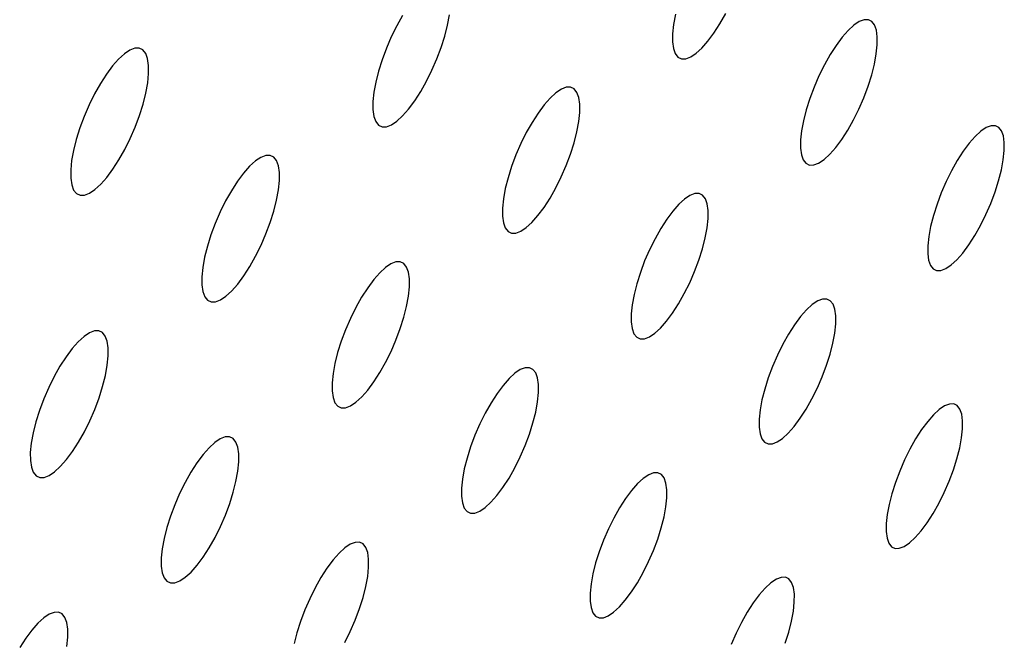
# Model space of a CAD drawing. Extents: x -26 to 45, y -52 to 55.
# Drawn here: x 30 to 32, y -26 to -25 of the extents above; entities that cross this region are included whole.
import ezdxf

# ---------------------------------------------------------------- set-up
doc = ezdxf.new("R2010")
doc.units = 0
doc.header["$MEASUREMENT"] = 0
doc.layers.get('0').update_dxf_attribs({"linetype": 'CONTINUOUS'})

msp = doc.modelspace()

# ---------------------------------------------------------------- linework, layer by layer
for p, q in [((30.6009, -25.1269), (30.5918, -25.1431)), ((30.6717, -25.142), (30.6747, -25.1259)), ((31.0301, -25.125), (31.0271, -25.141)), ((31.1002, -25.14), (31.1093, -25.1238)), ((30.5918, -25.1431), (30.5832, -25.1604)), ((30.6673, -25.1592), (30.6717, -25.142)), ((31.0271, -25.141), (31.0256, -25.1556)), ((31.0908, -25.1546), (31.1002, -25.14)), ((31.311, -25.1421), (31.302, -25.1504)), ((31.3194, -25.1365), (31.311, -25.1421)), ((31.3271, -25.1336), (31.3194, -25.1365)), ((31.3338, -25.1335), (31.3271, -25.1336)), ((31.3393, -25.1362), (31.3338, -25.1335)), ((31.3436, -25.1417), (31.3393, -25.1362)), ((31.3465, -25.1498), (31.3436, -25.1417)), ((31.0256, -25.1556), (31.0255, -25.1683)), ((31.0812, -25.1675), (31.0908, -25.1546)), ((31.302, -25.1504), (31.2926, -25.1611)), ((31.3479, -25.1603), (31.3465, -25.1498)), ((30.5832, -25.1604), (30.5755, -25.1784)), ((30.6617, -25.1771), (30.6673, -25.1592)), ((31.0255, -25.1683), (31.027, -25.1788)), ((31.0718, -25.1782), (31.0812, -25.1675)), ((31.283, -25.1739), (31.2736, -25.1885)), ((31.2926, -25.1611), (31.283, -25.1739)), ((31.3463, -25.1874), (31.3479, -25.1729)), ((31.3479, -25.1729), (31.3479, -25.1603)), ((30.1634, -25.1871), (30.1542, -25.1955)), ((30.172, -25.1814), (30.1634, -25.1871)), ((30.1799, -25.1785), (30.172, -25.1814)), ((30.1867, -25.1784), (30.1799, -25.1785)), ((30.1924, -25.1811), (30.1867, -25.1784)), ((30.1968, -25.1866), (30.1924, -25.1811)), ((30.1998, -25.1948), (30.1968, -25.1866)), ((30.5755, -25.1784), (30.5687, -25.1965)), ((30.6549, -25.1952), (30.6617, -25.1771)), ((31.027, -25.1788), (31.0299, -25.1869)), ((31.0299, -25.1869), (31.0342, -25.1924)), ((31.0542, -25.1921), (31.0627, -25.1864)), ((31.0627, -25.1864), (31.0718, -25.1782)), ((31.2736, -25.1885), (31.2646, -25.2046)), ((31.3433, -25.2034), (31.3463, -25.1874)), ((30.1542, -25.1955), (30.1447, -25.2063)), ((30.2014, -25.2055), (30.1998, -25.1948)), ((30.2014, -25.2183), (30.2014, -25.2055)), ((30.5687, -25.1965), (30.563, -25.2144)), ((30.6472, -25.2131), (30.6549, -25.1952)), ((31.0342, -25.1924), (31.0398, -25.1951)), ((31.0398, -25.1951), (31.0465, -25.195)), ((31.0465, -25.195), (31.0542, -25.1921)), ((31.2646, -25.2046), (31.2561, -25.2218)), ((31.339, -25.2205), (31.3433, -25.2034)), ((30.135, -25.2193), (30.1255, -25.2341)), ((30.1447, -25.2063), (30.135, -25.2193)), ((30.1999, -25.2329), (30.2014, -25.2183)), ((30.563, -25.2144), (30.5587, -25.2316)), ((30.6386, -25.2304), (30.6472, -25.2131)), ((31.3333, -25.2383), (31.339, -25.2205)), ((30.1255, -25.2341), (30.1163, -25.2504)), ((30.197, -25.2491), (30.1999, -25.2329)), ((30.5587, -25.2316), (30.5557, -25.2478)), ((30.6295, -25.2466), (30.6386, -25.2304)), ((31.2561, -25.2218), (31.2483, -25.2396)), ((30.1163, -25.2504), (30.1077, -25.2677)), ((30.1926, -25.2664), (30.197, -25.2491)), ((30.5557, -25.2478), (30.5542, -25.2624)), ((30.62, -25.2613), (30.6295, -25.2466)), ((30.8422, -25.2486), (30.8332, -25.2569)), ((30.8508, -25.2429), (30.8422, -25.2486)), ((30.8585, -25.2399), (30.8508, -25.2429)), ((30.8652, -25.2398), (30.8585, -25.2399)), ((30.8708, -25.2426), (30.8652, -25.2398)), ((30.8752, -25.2481), (30.8708, -25.2426)), ((30.8781, -25.2562), (30.8752, -25.2481)), ((31.2483, -25.2396), (31.2416, -25.2576)), ((31.3266, -25.2563), (31.3333, -25.2383)), ((30.187, -25.2844), (30.1926, -25.2664)), ((30.5542, -25.2624), (30.5542, -25.2751)), ((30.6104, -25.2742), (30.62, -25.2613)), ((30.8332, -25.2569), (30.8237, -25.2676)), ((30.8796, -25.2667), (30.8781, -25.2562)), ((30.8796, -25.2794), (30.8796, -25.2667)), ((31.2416, -25.2576), (31.2359, -25.2754)), ((31.3188, -25.2741), (31.3266, -25.2563)), ((30.1077, -25.2677), (30.1, -25.2857)), ((30.5542, -25.2751), (30.5557, -25.2857)), ((30.6009, -25.285), (30.6104, -25.2742)), ((30.8141, -25.2804), (30.8047, -25.2951)), ((30.8237, -25.2676), (30.8141, -25.2804)), ((30.878, -25.294), (30.8796, -25.2794)), ((31.2359, -25.2754), (31.2316, -25.2925)), ((31.3103, -25.2912), (31.3188, -25.2741)), ((30.1, -25.2857), (30.0932, -25.304)), ((30.1802, -25.3026), (30.187, -25.2844)), ((30.5557, -25.2857), (30.5587, -25.2938)), ((30.5587, -25.2938), (30.5631, -25.2993)), ((30.5833, -25.299), (30.5918, -25.2933)), ((30.5918, -25.2933), (30.6009, -25.285)), ((30.8047, -25.2951), (30.7956, -25.3113)), ((30.8751, -25.31), (30.878, -25.294)), ((31.2316, -25.2925), (31.2286, -25.3084)), ((31.3013, -25.3073), (31.3103, -25.2912)), ((30.0932, -25.304), (30.0875, -25.3219)), ((30.1724, -25.3206), (30.1802, -25.3026)), ((30.5631, -25.2993), (30.5687, -25.3021)), ((30.5687, -25.3021), (30.5755, -25.302)), ((30.5755, -25.302), (30.5833, -25.299)), ((30.7956, -25.3113), (30.787, -25.3285)), ((30.8707, -25.3272), (30.8751, -25.31)), ((31.2286, -25.3084), (31.227, -25.3229)), ((31.2919, -25.3219), (31.3013, -25.3073)), ((31.511, -25.3091), (31.502, -25.3173)), ((31.5194, -25.3034), (31.511, -25.3091)), ((31.527, -25.3005), (31.5194, -25.3034)), ((31.5337, -25.3004), (31.527, -25.3005)), ((31.5392, -25.3031), (31.5337, -25.3004)), ((31.5434, -25.3085), (31.5392, -25.3031)), ((31.5463, -25.3166), (31.5434, -25.3085)), ((30.0875, -25.3219), (30.0832, -25.3392)), ((30.1639, -25.3379), (30.1724, -25.3206)), ((30.787, -25.3285), (30.7793, -25.3464)), ((30.8651, -25.345), (30.8707, -25.3272)), ((31.227, -25.3229), (31.227, -25.3356)), ((31.2824, -25.3347), (31.2919, -25.3219)), ((31.4926, -25.3279), (31.4831, -25.3407)), ((31.502, -25.3173), (31.4926, -25.3279)), ((31.5477, -25.327), (31.5463, -25.3166)), ((31.5476, -25.3397), (31.5477, -25.327)), ((30.0832, -25.3392), (30.0802, -25.3554)), ((30.1547, -25.3542), (30.1639, -25.3379)), ((31.227, -25.3356), (31.2284, -25.3461)), ((31.273, -25.3454), (31.2824, -25.3347)), ((31.4831, -25.3407), (31.4737, -25.3553)), ((31.5461, -25.3541), (31.5476, -25.3397)), ((30.0802, -25.3554), (30.0788, -25.3701)), ((30.1452, -25.369), (30.1547, -25.3542)), ((30.3695, -25.3559), (30.3603, -25.3642)), ((30.378, -25.3502), (30.3695, -25.3559)), ((30.3858, -25.3472), (30.378, -25.3502)), ((30.3926, -25.3471), (30.3858, -25.3472)), ((30.3983, -25.3498), (30.3926, -25.3471)), ((30.4027, -25.3553), (30.3983, -25.3498)), ((30.4057, -25.3635), (30.4027, -25.3553)), ((30.7793, -25.3464), (30.7725, -25.3645)), ((30.8583, -25.3631), (30.8651, -25.345)), ((31.2284, -25.3461), (31.2313, -25.3542)), ((31.2313, -25.3542), (31.2356, -25.3596)), ((31.2356, -25.3596), (31.2412, -25.3623)), ((31.2479, -25.3622), (31.2555, -25.3593)), ((31.2555, -25.3593), (31.264, -25.3536)), ((31.264, -25.3536), (31.273, -25.3454)), ((31.4737, -25.3553), (31.4647, -25.3714)), ((31.5431, -25.37), (31.5461, -25.3541)), ((30.0788, -25.3701), (30.0788, -25.3829)), ((30.1355, -25.3819), (30.1452, -25.369)), ((30.3508, -25.375), (30.3412, -25.3879)), ((30.3603, -25.3642), (30.3508, -25.375)), ((30.4072, -25.3741), (30.4057, -25.3635)), ((30.4072, -25.3868), (30.4072, -25.3741)), ((30.7725, -25.3645), (30.7669, -25.3823)), ((30.8506, -25.3809), (30.8583, -25.3631)), ((31.2412, -25.3623), (31.2479, -25.3622)), ((31.4647, -25.3714), (31.4562, -25.3885)), ((31.5387, -25.3871), (31.5431, -25.37)), ((30.0788, -25.3829), (30.0804, -25.3935)), ((30.126, -25.3927), (30.1355, -25.3819)), ((30.3412, -25.3879), (30.3317, -25.4027)), ((30.4057, -25.4014), (30.4072, -25.3868)), ((30.7669, -25.3823), (30.7625, -25.3995)), ((30.842, -25.3982), (30.8506, -25.3809)), ((31.4562, -25.3885), (31.4485, -25.4062)), ((31.5331, -25.4047), (31.5387, -25.3871)), ((30.0804, -25.3935), (30.0834, -25.4017)), ((30.0834, -25.4017), (30.0878, -25.4072)), ((30.1004, -25.4098), (30.1082, -25.4068)), ((30.1082, -25.4068), (30.1168, -25.4011)), ((30.1168, -25.4011), (30.126, -25.3927)), ((30.3317, -25.4027), (30.3225, -25.4189)), ((30.4028, -25.4176), (30.4057, -25.4014)), ((30.7625, -25.3995), (30.7596, -25.4156)), ((30.8329, -25.4143), (30.842, -25.3982)), ((31.4485, -25.4062), (31.4418, -25.4241)), ((31.5263, -25.4227), (31.5331, -25.4047)), ((30.0878, -25.4072), (30.0935, -25.4099)), ((30.0935, -25.4099), (30.1004, -25.4098)), ((30.3225, -25.4189), (30.314, -25.4362)), ((30.3984, -25.4348), (30.4028, -25.4176)), ((30.7596, -25.4156), (30.7581, -25.4301)), ((30.8235, -25.429), (30.8329, -25.4143)), ((31.0446, -25.4159), (31.0355, -25.4241)), ((31.0531, -25.4102), (31.0446, -25.4159)), ((31.0607, -25.4072), (31.0531, -25.4102)), ((31.0675, -25.4071), (31.0607, -25.4072)), ((31.073, -25.4098), (31.0675, -25.4071)), ((31.0773, -25.4153), (31.073, -25.4098)), ((31.0802, -25.4234), (31.0773, -25.4153)), ((30.314, -25.4362), (30.3062, -25.4542)), ((30.3928, -25.4527), (30.3984, -25.4348)), ((30.7581, -25.4301), (30.7581, -25.4428)), ((30.8139, -25.4418), (30.8235, -25.429)), ((31.0261, -25.4348), (31.0166, -25.4477)), ((31.0355, -25.4241), (31.0261, -25.4348)), ((31.0817, -25.4339), (31.0802, -25.4234)), ((31.0817, -25.4465), (31.0817, -25.4339)), ((31.4418, -25.4241), (31.4361, -25.4419)), ((31.5186, -25.4404), (31.5263, -25.4227)), ((30.386, -25.4708), (30.3928, -25.4527)), ((30.7581, -25.4428), (30.7595, -25.4533)), ((30.7595, -25.4533), (30.7625, -25.4614)), ((30.7954, -25.4609), (30.8045, -25.4526)), ((30.8045, -25.4526), (30.8139, -25.4418)), ((31.0166, -25.4477), (31.0072, -25.4623)), ((31.0801, -25.461), (31.0817, -25.4465)), ((31.4361, -25.4419), (31.4318, -25.4589)), ((31.5101, -25.4575), (31.5186, -25.4404)), ((30.3062, -25.4542), (30.2994, -25.4723)), ((30.7625, -25.4614), (30.7668, -25.4669)), ((30.7668, -25.4669), (30.7724, -25.4696)), ((30.7792, -25.4695), (30.7869, -25.4666)), ((30.7869, -25.4666), (30.7954, -25.4609)), ((31.0072, -25.4623), (30.9981, -25.4784)), ((31.0772, -25.477), (31.0801, -25.461)), ((31.4318, -25.4589), (31.4288, -25.4748)), ((31.5011, -25.4735), (31.5101, -25.4575)), ((30.2994, -25.4723), (30.2938, -25.4903)), ((30.3783, -25.4887), (30.386, -25.4708)), ((30.7724, -25.4696), (30.7792, -25.4695)), ((30.9981, -25.4784), (30.9896, -25.4956)), ((31.0728, -25.4941), (31.0772, -25.477)), ((31.4288, -25.4748), (31.4272, -25.4893)), ((31.4917, -25.4881), (31.5011, -25.4735)), ((30.2938, -25.4903), (30.2895, -25.5075)), ((30.3697, -25.506), (30.3783, -25.4887)), ((30.9896, -25.4956), (30.9818, -25.5134)), ((31.0672, -25.5119), (31.0728, -25.4941)), ((31.4272, -25.4893), (31.4272, -25.5019)), ((31.4823, -25.5009), (31.4917, -25.4881)), ((30.2895, -25.5075), (30.2865, -25.5236)), ((30.3606, -25.5223), (30.3697, -25.506)), ((30.5905, -25.5149), (30.5827, -25.5179)), ((30.5972, -25.5148), (30.5905, -25.5149)), ((30.6029, -25.5175), (30.5972, -25.5148)), ((30.9818, -25.5134), (30.9751, -25.5314)), ((31.0604, -25.5299), (31.0672, -25.5119)), ((31.4272, -25.5019), (31.4286, -25.5123)), ((31.4286, -25.5123), (31.4315, -25.5203)), ((31.4639, -25.5197), (31.4729, -25.5115)), ((31.4729, -25.5115), (31.4823, -25.5009)), ((30.2865, -25.5236), (30.285, -25.5382)), ((30.3511, -25.537), (30.3606, -25.5223)), ((30.5742, -25.5236), (30.5651, -25.5319)), ((30.5827, -25.5179), (30.5742, -25.5236)), ((30.6072, -25.523), (30.6029, -25.5175)), ((30.6102, -25.5311), (30.6072, -25.523)), ((31.0527, -25.5477), (31.0604, -25.5299)), ((31.4315, -25.5203), (31.4357, -25.5258)), ((31.4357, -25.5258), (31.4412, -25.5284)), ((31.4412, -25.5284), (31.4479, -25.5283)), ((31.4479, -25.5283), (31.4555, -25.5254)), ((31.4555, -25.5254), (31.4639, -25.5197)), ((30.285, -25.5382), (30.2851, -25.551)), ((30.3415, -25.5499), (30.3511, -25.537)), ((30.5556, -25.5426), (30.546, -25.5555)), ((30.5651, -25.5319), (30.5556, -25.5426)), ((30.6117, -25.5416), (30.6102, -25.5311)), ((30.6117, -25.5543), (30.6117, -25.5416)), ((30.9751, -25.5314), (30.9695, -25.5492)), ((30.2851, -25.551), (30.2866, -25.5615)), ((30.2866, -25.5615), (30.2896, -25.5696)), ((30.3228, -25.569), (30.332, -25.5607)), ((30.332, -25.5607), (30.3415, -25.5499)), ((30.546, -25.5555), (30.5365, -25.5702)), ((30.6102, -25.5689), (30.6117, -25.5543)), ((30.9695, -25.5492), (30.9651, -25.5663)), ((31.0442, -25.5648), (31.0527, -25.5477)), ((30.2896, -25.5696), (30.294, -25.5751)), ((30.294, -25.5751), (30.2996, -25.5778)), ((30.3065, -25.5777), (30.3143, -25.5747)), ((30.3143, -25.5747), (30.3228, -25.569)), ((30.5365, -25.5702), (30.5274, -25.5864)), ((30.6072, -25.5849), (30.6102, -25.5689)), ((30.9651, -25.5663), (30.9621, -25.5823)), ((31.0351, -25.5809), (31.0442, -25.5648)), ((31.2541, -25.5764), (31.2456, -25.5821)), ((31.2617, -25.5735), (31.2541, -25.5764)), ((31.2684, -25.5734), (31.2617, -25.5735)), ((31.2739, -25.576), (31.2684, -25.5734)), ((31.2782, -25.5815), (31.2739, -25.576)), ((30.2996, -25.5778), (30.3065, -25.5777)), ((30.5274, -25.5864), (30.5189, -25.6037)), ((30.6029, -25.6021), (30.6072, -25.5849)), ((30.9621, -25.5823), (30.9606, -25.5968)), ((31.0257, -25.5956), (31.0351, -25.5809)), ((31.2366, -25.5904), (31.2272, -25.601)), ((31.2456, -25.5821), (31.2366, -25.5904)), ((31.2811, -25.5895), (31.2782, -25.5815)), ((31.2825, -25.6), (31.2811, -25.5895)), ((30.5189, -25.6037), (30.5111, -25.6216)), ((30.5973, -25.6199), (30.6029, -25.6021)), ((30.9606, -25.5968), (30.9606, -25.6094)), ((31.0162, -25.6084), (31.0257, -25.5956)), ((31.2272, -25.601), (31.2177, -25.6138)), ((31.2825, -25.6126), (31.2825, -25.6)), ((30.1161, -25.6235), (30.1083, -25.6265)), ((30.123, -25.6234), (30.1161, -25.6235)), ((30.1287, -25.6261), (30.123, -25.6234)), ((30.5111, -25.6216), (30.5044, -25.6396)), ((30.5905, -25.638), (30.5973, -25.6199)), ((30.9606, -25.6094), (30.962, -25.6199)), ((30.962, -25.6199), (30.965, -25.628)), ((30.9977, -25.6273), (31.0068, -25.6191)), ((31.0068, -25.6191), (31.0162, -25.6084)), ((31.2177, -25.6138), (31.2083, -25.6284)), ((31.2809, -25.627), (31.2825, -25.6126)), ((30.0997, -25.6322), (30.0905, -25.6406)), ((30.1083, -25.6265), (30.0997, -25.6322)), ((30.1331, -25.6316), (30.1287, -25.6261)), ((30.1361, -25.6397), (30.1331, -25.6316)), ((30.5828, -25.6558), (30.5905, -25.638)), ((30.965, -25.628), (30.9693, -25.6334)), ((30.9693, -25.6334), (30.9748, -25.6361)), ((30.9748, -25.6361), (30.9816, -25.636)), ((30.9816, -25.636), (30.9893, -25.633)), ((30.9893, -25.633), (30.9977, -25.6273)), ((31.2083, -25.6284), (31.1993, -25.6445)), ((31.2779, -25.6429), (31.2809, -25.627)), ((30.081, -25.6514), (30.0714, -25.6643)), ((30.0905, -25.6406), (30.081, -25.6514)), ((30.1376, -25.6503), (30.1361, -25.6397)), ((30.1377, -25.663), (30.1376, -25.6503)), ((30.5044, -25.6396), (30.4987, -25.6575)), ((31.1993, -25.6445), (31.1908, -25.6616)), ((31.2736, -25.66), (31.2779, -25.6429)), ((30.0714, -25.6643), (30.0619, -25.6791)), ((30.1362, -25.6776), (30.1377, -25.663)), ((30.4987, -25.6575), (30.4944, -25.6747)), ((30.5742, -25.6731), (30.5828, -25.6558)), ((31.1908, -25.6616), (31.1831, -25.6794)), ((31.268, -25.6777), (31.2736, -25.66)), ((30.0619, -25.6791), (30.0527, -25.6953)), ((30.1333, -25.6937), (30.1362, -25.6776)), ((30.4944, -25.6747), (30.4915, -25.6907)), ((30.5651, -25.6892), (30.5742, -25.6731)), ((30.7861, -25.6845), (30.7776, -25.6902)), ((30.7938, -25.6815), (30.7861, -25.6845)), ((30.8005, -25.6814), (30.7938, -25.6815)), ((30.8061, -25.6841), (30.8005, -25.6814)), ((30.8105, -25.6895), (30.8061, -25.6841)), ((31.1831, -25.6794), (31.1763, -25.6973)), ((31.2612, -25.6956), (31.268, -25.6777)), ((30.0527, -25.6953), (30.0441, -25.7127)), ((30.1289, -25.711), (30.1333, -25.6937)), ((30.4915, -25.6907), (30.49, -25.7053)), ((30.5557, -25.7039), (30.5651, -25.6892)), ((30.7685, -25.6985), (30.7591, -25.7092)), ((30.7776, -25.6902), (30.7685, -25.6985)), ((30.8134, -25.6976), (30.8105, -25.6895)), ((30.8149, -25.7081), (30.8134, -25.6976)), ((31.1763, -25.6973), (31.1707, -25.715)), ((31.2535, -25.7133), (31.2612, -25.6956)), ((30.0441, -25.7127), (30.0364, -25.7306)), ((30.1233, -25.7289), (30.1289, -25.711)), ((30.49, -25.7053), (30.49, -25.718)), ((30.5461, -25.7168), (30.5557, -25.7039)), ((30.7591, -25.7092), (30.7495, -25.722)), ((30.8149, -25.7207), (30.8149, -25.7081)), ((31.1707, -25.715), (31.1664, -25.732)), ((31.245, -25.7304), (31.2535, -25.7133)), ((30.0364, -25.7306), (30.0296, -25.7488)), ((30.1165, -25.747), (30.1233, -25.7289)), ((30.49, -25.718), (30.4915, -25.7285)), ((30.4915, -25.7285), (30.4945, -25.7366)), ((30.5275, -25.7359), (30.5366, -25.7275)), ((30.5366, -25.7275), (30.5461, -25.7168)), ((30.7495, -25.722), (30.7401, -25.7367)), ((30.8134, -25.7352), (30.8149, -25.7207)), ((31.1664, -25.732), (31.1634, -25.748)), ((31.236, -25.7465), (31.245, -25.7304)), ((30.1088, -25.765), (30.1165, -25.747)), ((30.4945, -25.7366), (30.4988, -25.742)), ((30.4988, -25.742), (30.5045, -25.7447)), ((30.5045, -25.7447), (30.5112, -25.7446)), ((30.5112, -25.7446), (30.519, -25.7416)), ((30.519, -25.7416), (30.5275, -25.7359)), ((30.7401, -25.7367), (30.731, -25.7528)), ((30.8104, -25.7512), (30.8134, -25.7352)), ((31.2266, -25.7611), (31.236, -25.7465)), ((31.4454, -25.7473), (31.4364, -25.7555)), ((31.4538, -25.7416), (31.4454, -25.7473)), ((31.4614, -25.7387), (31.4538, -25.7416)), ((31.4681, -25.7385), (31.4614, -25.7387)), ((31.4736, -25.7412), (31.4681, -25.7385)), ((31.4778, -25.7466), (31.4736, -25.7412)), ((31.4807, -25.7546), (31.4778, -25.7466)), ((30.0296, -25.7488), (30.024, -25.7667)), ((30.731, -25.7528), (30.7225, -25.77)), ((30.806, -25.7683), (30.8104, -25.7512)), ((31.1619, -25.7624), (31.1618, -25.775)), ((31.1634, -25.748), (31.1619, -25.7624)), ((31.2171, -25.7738), (31.2266, -25.7611)), ((31.4364, -25.7555), (31.4271, -25.7662)), ((31.4821, -25.765), (31.4807, -25.7546)), ((30.024, -25.7667), (30.0196, -25.7839)), ((30.1002, -25.7823), (30.1088, -25.765)), ((30.7225, -25.77), (30.7148, -25.7879)), ((30.8004, -25.7861), (30.806, -25.7683)), ((31.1618, -25.775), (31.1633, -25.7854)), ((31.2078, -25.7845), (31.2171, -25.7738)), ((31.4271, -25.7662), (31.4176, -25.7789)), ((31.4805, -25.7919), (31.482, -25.7775)), ((31.482, -25.7775), (31.4821, -25.765)), ((30.0196, -25.7839), (30.0167, -25.8001)), ((30.0911, -25.7985), (30.1002, -25.7823)), ((30.3141, -25.7935), (30.3055, -25.7992)), ((30.3219, -25.7905), (30.3141, -25.7935)), ((30.3287, -25.7903), (30.3219, -25.7905)), ((30.3343, -25.793), (30.3287, -25.7903)), ((30.3387, -25.7985), (30.3343, -25.793)), ((30.7148, -25.7879), (30.708, -25.8059)), ((30.7937, -25.8041), (30.8004, -25.7861)), ((31.1633, -25.7854), (31.1662, -25.7935)), ((31.1662, -25.7935), (31.1704, -25.7989)), ((31.1903, -25.7984), (31.1988, -25.7928)), ((31.1988, -25.7928), (31.2078, -25.7845)), ((31.4082, -25.7935), (31.3992, -25.8095)), ((31.4176, -25.7789), (31.4082, -25.7935)), ((31.4775, -25.8078), (31.4805, -25.7919)), ((30.0167, -25.8001), (30.0152, -25.8147)), ((30.0816, -25.8133), (30.0911, -25.7985)), ((30.2964, -25.8075), (30.2869, -25.8183)), ((30.3055, -25.7992), (30.2964, -25.8075)), ((30.3417, -25.8066), (30.3387, -25.7985)), ((30.3432, -25.8171), (30.3417, -25.8066)), ((30.708, -25.8059), (30.7024, -25.8237)), ((30.7859, -25.8219), (30.7937, -25.8041)), ((31.1704, -25.7989), (31.176, -25.8015)), ((31.176, -25.8015), (31.1827, -25.8014)), ((31.1827, -25.8014), (31.1903, -25.7984)), ((31.3992, -25.8095), (31.3908, -25.8265)), ((31.4731, -25.8248), (31.4775, -25.8078)), ((30.0152, -25.8147), (30.0153, -25.8274)), ((30.0719, -25.8262), (30.0816, -25.8133)), ((30.2869, -25.8183), (30.2773, -25.8312)), ((30.3432, -25.8298), (30.3432, -25.8171)), ((30.7024, -25.8237), (30.698, -25.8408)), ((30.7774, -25.839), (30.7859, -25.8219)), ((31.4675, -25.8424), (31.4731, -25.8248)), ((30.0153, -25.8274), (30.0169, -25.838)), ((30.0169, -25.838), (30.0199, -25.8461)), ((30.0532, -25.8453), (30.0624, -25.837)), ((30.0624, -25.837), (30.0719, -25.8262)), ((30.2773, -25.8312), (30.2678, -25.8459)), ((30.3417, -25.8443), (30.3432, -25.8298)), ((30.7684, -25.8552), (30.7774, -25.839)), ((31.3908, -25.8265), (31.3831, -25.8442)), ((30.0199, -25.8461), (30.0243, -25.8515)), ((30.0243, -25.8515), (30.03, -25.8542)), ((30.03, -25.8542), (30.0368, -25.8541)), ((30.0368, -25.8541), (30.0446, -25.8511)), ((30.0446, -25.8511), (30.0532, -25.8453)), ((30.2678, -25.8459), (30.2587, -25.8621)), ((30.3388, -25.8604), (30.3417, -25.8443)), ((30.698, -25.8408), (30.6951, -25.8568)), ((30.7589, -25.8698), (30.7684, -25.8552)), ((30.9797, -25.8557), (30.9707, -25.864)), ((30.9882, -25.85), (30.9797, -25.8557)), ((30.9958, -25.8471), (30.9882, -25.85)), ((31.0025, -25.8469), (30.9958, -25.8471)), ((31.0081, -25.8496), (31.0025, -25.8469)), ((31.0124, -25.855), (31.0081, -25.8496)), ((31.0153, -25.863), (31.0124, -25.855)), ((31.3831, -25.8442), (31.3763, -25.8621)), ((31.4608, -25.8603), (31.4675, -25.8424)), ((30.2587, -25.8621), (30.2501, -25.8794)), ((30.3345, -25.8776), (30.3388, -25.8604)), ((30.6951, -25.8568), (30.6936, -25.8712)), ((30.6936, -25.8712), (30.6936, -25.8839)), ((30.7494, -25.8827), (30.7589, -25.8698)), ((30.9707, -25.864), (30.9613, -25.8747)), ((31.0168, -25.8735), (31.0153, -25.863)), ((31.3763, -25.8621), (31.3707, -25.8798)), ((31.4531, -25.8779), (31.4608, -25.8603)), ((30.2501, -25.8794), (30.2424, -25.8973)), ((30.3289, -25.8954), (30.3345, -25.8776)), ((30.6936, -25.8839), (30.6951, -25.8944)), ((30.74, -25.8934), (30.7494, -25.8827)), ((30.9613, -25.8747), (30.9518, -25.8875)), ((31.0152, -25.9005), (31.0167, -25.8861)), ((31.0167, -25.8861), (31.0168, -25.8735)), ((31.3707, -25.8798), (31.3664, -25.8967)), ((31.4446, -25.895), (31.4531, -25.8779)), ((30.2424, -25.8973), (30.2356, -25.9154)), ((30.3221, -25.9135), (30.3289, -25.8954)), ((30.6951, -25.8944), (30.698, -25.9024)), ((30.698, -25.9024), (30.7023, -25.9078)), ((30.7224, -25.9074), (30.7309, -25.9017)), ((30.7309, -25.9017), (30.74, -25.8934)), ((30.9423, -25.9021), (30.9333, -25.9182)), ((30.9518, -25.8875), (30.9423, -25.9021)), ((31.0123, -25.9164), (31.0152, -25.9005)), ((31.3664, -25.8967), (31.3634, -25.9126)), ((31.4356, -25.911), (31.4446, -25.895)), ((30.2356, -25.9154), (30.23, -25.9333)), ((30.3143, -25.9314), (30.3221, -25.9135)), ((30.7023, -25.9078), (30.708, -25.9105)), ((30.708, -25.9105), (30.7147, -25.9103)), ((30.7147, -25.9103), (30.7224, -25.9074)), ((31.0079, -25.9334), (31.0123, -25.9164)), ((31.3634, -25.9126), (31.3619, -25.927)), ((31.4263, -25.9255), (31.4356, -25.911)), ((30.23, -25.9333), (30.2257, -25.9504)), ((30.3058, -25.9486), (30.3143, -25.9314)), ((30.9333, -25.9182), (30.9248, -25.9353)), ((31.0023, -25.9512), (31.0079, -25.9334)), ((31.3619, -25.927), (31.3618, -25.9395)), ((31.4168, -25.9383), (31.4263, -25.9255)), ((30.2967, -25.9648), (30.3058, -25.9486)), ((30.9248, -25.9353), (30.9171, -25.9531)), ((31.3618, -25.9395), (31.3632, -25.9499)), ((31.3985, -25.9571), (31.4075, -25.9489)), ((31.4075, -25.9489), (31.4168, -25.9383)), ((30.2257, -25.9504), (30.2227, -25.9665)), ((30.5185, -25.9594), (30.51, -25.9651)), ((30.5263, -25.9564), (30.5185, -25.9594)), ((30.533, -25.9563), (30.5263, -25.9564)), ((30.5387, -25.9589), (30.533, -25.9563)), ((30.543, -25.9643), (30.5387, -25.9589)), ((30.546, -25.9724), (30.543, -25.9643)), ((30.9171, -25.9531), (30.9103, -25.9711)), ((30.9956, -25.9691), (31.0023, -25.9512)), ((31.3632, -25.9499), (31.3661, -25.9579)), ((31.3661, -25.9579), (31.3703, -25.9633)), ((31.3703, -25.9633), (31.3758, -25.9659)), ((31.3825, -25.9658), (31.3901, -25.9628)), ((31.3901, -25.9628), (31.3985, -25.9571)), ((30.2227, -25.9665), (30.2213, -25.981)), ((30.2776, -25.9924), (30.2872, -25.9795)), ((30.2872, -25.9795), (30.2967, -25.9648)), ((30.5009, -25.9734), (30.4915, -25.9842)), ((30.51, -25.9651), (30.5009, -25.9734)), ((30.5475, -25.9829), (30.546, -25.9724)), ((30.9103, -25.9711), (30.9047, -25.9888)), ((30.9879, -25.9868), (30.9956, -25.9691)), ((31.3758, -25.9659), (31.3825, -25.9658)), ((30.2213, -25.981), (30.2213, -25.9937)), ((30.2213, -25.9937), (30.2228, -26.0042)), ((30.2682, -26.0032), (30.2776, -25.9924)), ((30.4915, -25.9842), (30.4819, -25.997)), ((30.546, -26.01), (30.5475, -25.9955)), ((30.5475, -25.9955), (30.5475, -25.9829)), ((30.9047, -25.9888), (30.9004, -26.0058)), ((30.9794, -26.004), (30.9879, -25.9868)), ((30.2228, -26.0042), (30.2258, -26.0123)), ((30.259, -26.0115), (30.2682, -26.0032)), ((30.4819, -25.997), (30.4724, -26.0117)), ((30.543, -26.026), (30.546, -26.01)), ((30.9004, -26.0058), (30.8974, -26.0217)), ((30.9703, -26.02), (30.9794, -26.004)), ((30.2258, -26.0123), (30.2302, -26.0177)), ((30.2302, -26.0177), (30.2359, -26.0204)), ((30.2359, -26.0204), (30.2427, -26.0202)), ((30.2427, -26.0202), (30.2505, -26.0172)), ((30.2505, -26.0172), (30.259, -26.0115)), ((30.4724, -26.0117), (30.4634, -26.0279)), ((30.5387, -26.0431), (30.543, -26.026)), ((30.8974, -26.0217), (30.8959, -26.0362)), ((30.9609, -26.0346), (30.9703, -26.02)), ((31.1805, -26.0202), (31.1715, -26.0285)), ((31.189, -26.0145), (31.1805, -26.0202)), ((31.1966, -26.0116), (31.189, -26.0145)), ((31.2033, -26.0114), (31.1966, -26.0116)), ((31.2088, -26.0141), (31.2033, -26.0114)), ((31.2131, -26.0194), (31.2088, -26.0141)), ((31.2159, -26.0274), (31.2131, -26.0194)), ((30.4634, -26.0279), (30.4548, -26.0451)), ((30.8959, -26.0362), (30.8959, -26.0488)), ((30.9514, -26.0474), (30.9609, -26.0346)), ((31.1622, -26.0391), (31.1527, -26.0519)), ((31.1715, -26.0285), (31.1622, -26.0391)), ((31.2174, -26.0378), (31.2159, -26.0274)), ((31.2173, -26.0504), (31.2174, -26.0378)), ((30.4548, -26.0451), (30.4471, -26.0629)), ((30.5331, -26.0608), (30.5387, -26.0431)), ((30.8959, -26.0488), (30.8974, -26.0592)), ((30.942, -26.0581), (30.9514, -26.0474)), ((31.1527, -26.0519), (31.1433, -26.0665)), ((31.2158, -26.0647), (31.2173, -26.0504)), ((30.0448, -26.0697), (30.0363, -26.0754)), ((30.0526, -26.0667), (30.0448, -26.0697)), ((30.0595, -26.0665), (30.0526, -26.0667)), ((30.0652, -26.0692), (30.0595, -26.0665)), ((30.0696, -26.0746), (30.0652, -26.0692)), ((30.4471, -26.0629), (30.4403, -26.0809)), ((30.5264, -26.0789), (30.5331, -26.0608)), ((30.8974, -26.0592), (30.9003, -26.0672)), ((30.9003, -26.0672), (30.9046, -26.0726)), ((30.9046, -26.0726), (30.9102, -26.0752)), ((30.9169, -26.0751), (30.9245, -26.0721)), ((30.9245, -26.0721), (30.933, -26.0664)), ((30.933, -26.0664), (30.942, -26.0581)), ((31.1433, -26.0665), (31.1343, -26.0825)), ((31.2128, -26.0806), (31.2158, -26.0647)), ((30.0271, -26.0838), (30.0176, -26.0946)), ((30.0363, -26.0754), (30.0271, -26.0838)), ((30.0726, -26.0827), (30.0696, -26.0746)), ((30.0741, -26.0932), (30.0726, -26.0827)), ((30.4403, -26.0809), (30.4347, -26.0987)), ((30.5186, -26.0967), (30.5264, -26.0789)), ((30.9102, -26.0752), (30.9169, -26.0751)), ((31.1343, -26.0825), (31.1258, -26.0996)), ((31.2085, -26.0976), (31.2128, -26.0806)), ((30.0176, -26.0946), (30.008, -26.1075)), ((30.0742, -26.1059), (30.0741, -26.0932)), ((30.4347, -26.0987), (30.4304, -26.1158)), ((30.5101, -26.1139), (30.5186, -26.0967)), ((31.1258, -26.0996), (31.1181, -26.1173)), ((31.2029, -26.1152), (31.2085, -26.0976)), ((30.008, -26.1075), (29.9985, -26.1222)), ((30.0727, -26.1204), (30.0742, -26.1059))]:
    msp.add_line(p, q)

doc.saveas('drawing.dxf')
